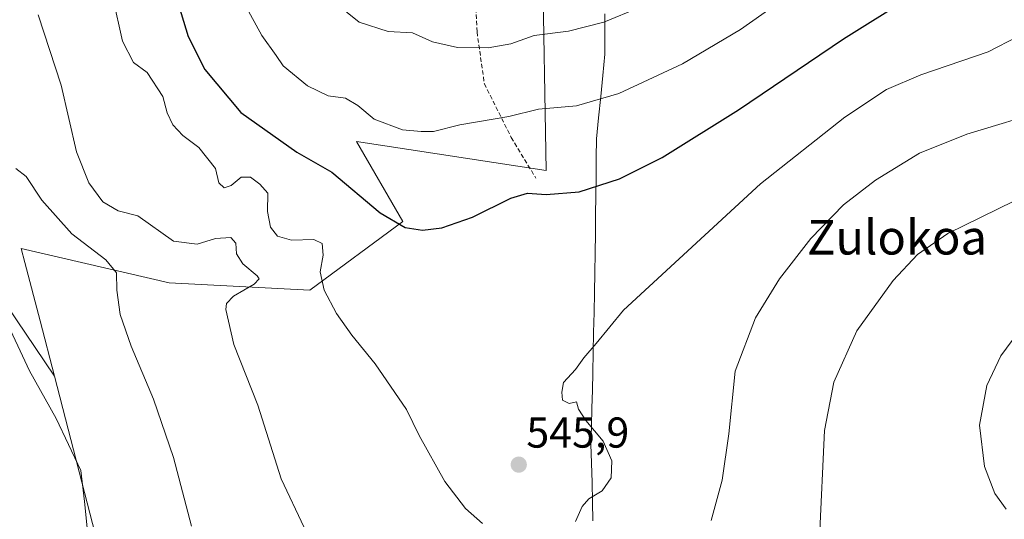
# Model space of a CAD drawing. Units: metres. Extents: x 614194 to 617642, y 4734003 to 4736374.
# Drawn here: x 614711 to 614940, y 4735313 to 4735429 of the extents above; entities that cross this region are included whole.
import ezdxf
from ezdxf.enums import TextEntityAlignment as Align

# ---------------------------------------------------------------- set-up
doc = ezdxf.new("R2010")
doc.units = ezdxf.units.M
doc.header["$MEASUREMENT"] = 0
doc.linetypes.add('TRAZOSX2', pattern=[1.5, 1, -0.5])
for name, color, linetype, lineweight in [('Arbolado forestal CxS', 92, 'Continuous', 0), ('Carátula', 7, 'Continuous', 5), ('Cultivos herbáceos CxS', 92, 'Continuous', 0), ('Curva de nivel maestra', 36, 'Continuous', 30), ('Curva de nivel normal', 36, 'Continuous', 0), ('Entidad de ámbito territorial', 19, 'Continuous', 0), ('Entidad de ámbito territorial CxS', 92, 'Continuous', 0), ('Matorral CxS', 135, 'Continuous', 0), ('Punto de cota en terreno', 7, 'Continuous', 0), ('Rótulo de punto de cota en terreno', 19, 'Continuous', 0), ('Senda', 19, 'TRAZOSX2', 0), ('Texto cartográfico', 19, 'Continuous', 0)]:
    doc.layers.add(name, color=color, linetype=linetype, lineweight=lineweight)
doc.styles.add('Arial', font='txt', dxfattribs={"height": 0.2})

# ---------------------------------------------------------------- blocks, each defined once
blk = doc.blocks.new('*U167')
at = {"layer": 'Curva de nivel normal', "color": 36, "linetype": 'Continuous', "lineweight": 0}
for points in [[(614751.21, 4735311.5, 535), (614746.98, 4735327.41, 535), (614742.4, 4735340.94, 535), (614737.21, 4735353.26, 535), (614734.67, 4735360.59, 535), (614733.84, 4735366.26, 535), (614733.76, 4735370.26, 535), (614731.34, 4735373.31, 535), (614723.44, 4735379.3, 535), (614716.44, 4735387.12, 535), (614712.84, 4735392.64, 535), (614710.48, 4735394.5, 535)], [(614942.02, 4735386.96, 535), (614926.53, 4735379.38, 535), (614919.53, 4735374.5, 535), (614913.84, 4735368.54, 535), (614905.45, 4735356.83, 535), (614900.07, 4735344.92, 535), (614897.96, 4735333.69, 535), (614896.78, 4735308.81, 535), (614897.74, 4735293.73, 535), (614901.01, 4735283.36, 535), (614900.48, 4735280.98, 535), (614899.06, 4735278.64, 535), (614899.67, 4735277.58, 535), (614901.37, 4735277.25, 535), (614910.83, 4735276.42, 535), (614915.12, 4735274.35, 535), (614919.2, 4735272.95, 535), (614928.84, 4735272.33, 535), (614952.03, 4735272.26, 535)]]:
    blk.add_polyline3d(points, dxfattribs=at)
blk = doc.blocks.new('*U184')
at = {"layer": 'Curva de nivel normal', "color": 36, "linetype": 'Continuous', "lineweight": 0}
for points in [[(614940.07, 4735315.42, 530), (614937.41, 4735319.06, 530), (614935.06, 4735325.35, 530), (614933.9, 4735334.95, 530), (614935.57, 4735344.13, 530), (614938.85, 4735351.04, 530), (614942.75, 4735356.37, 530)], [(614707.58, 4735360.5, 530), (614713.6, 4735347.54, 530), (614719.79, 4735336.47, 530), (614725.48, 4735324.43, 530), (614726.4, 4735317.26, 530), (614727.4, 4735307.25, 530), (614732.43, 4735297.59, 530), (614741.45, 4735286.32, 530), (614746.68, 4735281.23, 530), (614748.65, 4735278.72, 530), (614749.28, 4735276.02, 530), (614749.23, 4735271.86, 530), (614747.96, 4735269.6, 530), (614742.5, 4735266.74, 530), (614733.82, 4735264.54, 530), (614729.76, 4735264.28, 530), (614725.2, 4735264.73, 530), (614717.69, 4735262.9, 530), (614707.71, 4735262.06, 530)]]:
    blk.add_polyline3d(points, dxfattribs=at)
blk = doc.blocks.new('*U188')
at = {"layer": 'Curva de nivel normal', "color": 36, "linetype": 'Continuous', "lineweight": 0}
for points in [[(614777.3, 4735311.23, 540), (614771.99, 4735322.52, 540), (614766.54, 4735339.59, 540), (614760.97, 4735353.64, 540), (614759.17, 4735361.81, 540), (614759.31, 4735363.16, 540), (614760.9, 4735364.89, 540), (614765.71, 4735367.67, 540), (614766.83, 4735368.91, 540), (614766.43, 4735369.57, 540), (614763.1, 4735372.36, 540), (614761.62, 4735374.72, 540), (614761.42, 4735377.15, 540), (614760.3, 4735378.48, 540), (614756.76, 4735378.24, 540), (614752.48, 4735376.92, 540), (614747.01, 4735377.63, 540), (614738.73, 4735383.53, 540), (614734.21, 4735384.68, 540), (614730.64, 4735386.77, 540), (614727.34, 4735391.16, 540), (614724.49, 4735398.36, 540), (614720.97, 4735413.84, 540), (614715.6, 4735430.13, 540)], [(614949.86, 4735408.14, 540), (614930.95, 4735402.46, 540), (614919.96, 4735398.07, 540), (614909.73, 4735391.76, 540), (614902.33, 4735386.04, 540), (614894.78, 4735378.26, 540), (614887.52, 4735368.92, 540), (614881.93, 4735359.84, 540), (614877.19, 4735347.48, 540), (614875.76, 4735332.93, 540), (614874.17, 4735322.2, 540), (614871.64, 4735312.86, 540)]]:
    blk.add_polyline3d(points, dxfattribs=at)
blk = doc.blocks.new('5PATER')
at = {"layer": 'Carátula', "linetype": 'Continuous', "lineweight": 5}
h = blk.add_hatch(color=250, dxfattribs=at)
edge = h.paths.add_edge_path()
edge.add_ellipse((0, 0.01), major_axis=(-1.33, -1.34), ratio=0.999422, start_angle=0, end_angle=360)

msp = doc.modelspace()

# ---------------------------------------------------------------- linework, layer by layer
at = {"layer": 'Arbolado forestal CxS', "color": 92, "linetype": 'Continuous', "lineweight": 0}
for points in [[(614719.38, 4735346.31, 531.35), (614706.03, 4735366.04, 530.7), (614698.72, 4735377.61, 529.68), (614684.73, 4735378.21, 525.87), (614682.29, 4735395.86, 526.35), (614679.86, 4735412.3, 527.16), (614678.03, 4735429.95, 527.09), (614704.2, 4735434.82, 536.8), (614746.81, 4735446.99, 551.52), (614765.06, 4735451.25, 557.77), (614777.24, 4735456.12, 562.65), (614770.54, 4735463.42, 562.57), (614763.24, 4735480.46, 561.41), (614761.41, 4735540.1, 565.24), (614760.2, 4735558.36, 567.11), (614755.33, 4735587.58, 569.51), (614744.98, 4735586.97, 565.82), (614706.64, 4735573.58, 549.66), (614687.17, 4735565.06, 540.77), (614677.43, 4735562.62, 536.87), (614670.73, 4735563.23, 534.85), (614605.77, 4735557.18, 517.97)], [(614832.59, 4735443.3, 563.72), (614833.42, 4735394.01, 550.5), (614789.41, 4735400.73, 552.82), (614800.21, 4735382.17, 549.68), (614778.59, 4735366.28, 544.56), (614746.03, 4735367.95, 537.88), (614711.71, 4735375.93, 531.96), (614712.56, 4735372.66, 532.17), (614716.06, 4735359.13, 531.83), (614719.38, 4735346.31, 531.35), (614719.38, 4735346.31, 531.35), (614706.03, 4735366.04, 530.7), (614698.72, 4735377.61, 529.68), (614684.73, 4735378.21, 525.87), (614682.29, 4735395.86, 526.35), (614679.86, 4735412.3, 527.16), (614678.03, 4735429.95, 527.09)], [(614832.59, 4735443.3, 563.72), (614833.42, 4735394.01, 550.5), (614789.41, 4735400.73, 552.82), (614800.21, 4735382.17, 549.68), (614778.59, 4735366.28, 544.56), (614746.03, 4735367.95, 537.88), (614711.71, 4735375.93, 531.96), (614712.56, 4735372.66, 532.17), (614716.06, 4735359.13, 531.83), (614719.38, 4735346.31, 531.35)]]:
    msp.add_polyline3d(points, dxfattribs=at)
at = {"layer": 'Cultivos herbáceos CxS', "color": 92, "linetype": 'Continuous', "lineweight": 0}
for points in [[(614940.14, 4735299.83, 531.14), (614859.97, 4735264.93, 539.77), (614840.79, 4735264.79, 541.25), (614808.64, 4735270.39, 540.44), (614741.02, 4735293.59, 531.53), (614730.16, 4735304.64, 530.69), (614719.38, 4735346.31, 531.35), (614716.06, 4735359.13, 531.83), (614712.56, 4735372.66, 532.17), (614711.71, 4735375.93, 531.96), (614746.03, 4735367.95, 537.88), (614778.59, 4735366.28, 544.56), (614800.21, 4735382.17, 549.68), (614789.41, 4735400.73, 552.82), (614833.42, 4735394.01, 550.5), (614832.59, 4735443.3, 563.72), (614878.51, 4735466.69, 561.36), (614890.18, 4735499.31, 561.5), (614898.55, 4735522.66, 562.4), (614910.23, 4735516.81, 557.5), (614926.93, 4735492.59, 551.73), (614944.03, 4735438.14, 545.43)], [(614832.59, 4735443.3, 563.72), (614833.42, 4735394.01, 550.5), (614789.41, 4735400.73, 552.82), (614800.21, 4735382.17, 549.68), (614778.59, 4735366.28, 544.56), (614746.03, 4735367.95, 537.88), (614711.71, 4735375.93, 531.96), (614712.56, 4735372.66, 532.17), (614716.06, 4735359.13, 531.83), (614719.38, 4735346.31, 531.35)], [(614719.38, 4735346.31, 531.35), (614730.16, 4735304.64, 530.69)]]:
    msp.add_polyline3d(points, dxfattribs=at)
at = {"layer": 'Curva de nivel maestra', "color": 36, "linetype": 'Continuous', "lineweight": 30}
for points in [[(614746.37, 4735438.39, 550), (614750.41, 4735425.15, 550), (614754.3, 4735417.42, 550), (614762.62, 4735407.5, 550), (614775.57, 4735398.29, 550), (614783.69, 4735393.65, 550), (614794.88, 4735384.19, 550), (614800.74, 4735380.82, 550), (614804.75, 4735380.17, 550)], [(614804.75, 4735380.17, 550), (614809.22, 4735380.71, 550), (614816.35, 4735383.21, 550), (614825.22, 4735387.58, 550), (614829.07, 4735388.76, 550), (614833.41, 4735388.45, 550), (614841.07, 4735389.05, 550), (614850.41, 4735392.12, 550), (614860.3, 4735397.06, 550), (614877.98, 4735408.13, 550), (614902.35, 4735424.56, 550), (614917.59, 4735434.14, 550)]]:
    msp.add_polyline3d(points, dxfattribs=at)
at = {"layer": 'Curva de nivel normal', "color": 36, "linetype": 'Continuous', "lineweight": 0}
for points in [[(614760.43, 4735438.26, 555), (614767.46, 4735425.35, 555), (614770.8, 4735420.68, 555), (614772.42, 4735418.28, 555), (614778.1, 4735413.63, 555), (614782.85, 4735411.38, 555), (614786.91, 4735410.77, 555), (614789.72, 4735409.12, 555), (614793.55, 4735405.95, 555), (614800.07, 4735403.46, 555), (614804.42, 4735403.08, 555)], [(614732.95, 4735434.16, 545), (614735.21, 4735424.05, 545), (614737.74, 4735419.07, 545), (614740.9, 4735416.77, 545)], [(614781.32, 4735435.54, 560), (614790.07, 4735428.46, 560), (614796.74, 4735426.24, 560), (614802.39, 4735425.95, 560), (614807.03, 4735423.85, 560), (614812.87, 4735422.56, 560), (614819.92, 4735422.45, 560)], [(614804.42, 4735403.08, 555), (614807.29, 4735403.09, 555), (614813.37, 4735404.61, 555), (614824.78, 4735406.58, 555), (614831.66, 4735408.22, 555), (614840.42, 4735409.02, 555), (614850.22, 4735411.9, 555), (614865.04, 4735418.74, 555), (614878.48, 4735426.72, 555), (614888.35, 4735433.8, 555)], [(614819.92, 4735422.45, 560), (614825.2, 4735423.39, 560), (614830.59, 4735425.35, 560), (614838.6, 4735426.34, 560), (614846.74, 4735428.44, 560), (614855.07, 4735431.83, 560)], [(614840.22, 4735312.59, 545), (614841.75, 4735316.11, 545), (614843.27, 4735317.82, 545), (614846.41, 4735319.68, 545), (614848.44, 4735322.73, 545), (614848.63, 4735326.67, 545), (614846.61, 4735331.24, 545), (614842.57, 4735336, 545), (614840.93, 4735338.65, 545), (614840.41, 4735340.34, 545), (614838.74, 4735339.99, 545), (614837.16, 4735340.76, 545), (614837.07, 4735342.59, 545), (614837.4, 4735344.83, 545), (614840.22, 4735347.89, 545), (614842.11, 4735350.57, 545), (614845.02, 4735353.88, 545), (614851.33, 4735361.66, 545), (614883.12, 4735390.92, 545), (614902.68, 4735406.37, 545), (614912.32, 4735412.81, 545), (614920.29, 4735416.19, 545), (614935.88, 4735421.56, 545), (614942.75, 4735425.12, 545)], [(614740.9, 4735416.77, 545), (614744.51, 4735411.21, 545), (614745.54, 4735407.4, 545), (614746.86, 4735404.65, 545), (614749.19, 4735402.16, 545), (614752.87, 4735399.33, 545), (614756.74, 4735394.49, 545), (614757.52, 4735391.19, 545), (614758.75, 4735390.02, 545), (614760.4, 4735390.54, 545), (614762.68, 4735392.49, 545), (614764.88, 4735392.47, 545), (614767, 4735390.85, 545), (614768.89, 4735388.74, 545), (614768.78, 4735384.51, 545), (614769.52, 4735380.89, 545), (614771.09, 4735378.82, 545), (614774.34, 4735377.86, 545), (614779.51, 4735378.02, 545), (614781.45, 4735377.09, 545), (614781.69, 4735374.37, 545), (614780.99, 4735370.5, 545), (614781.92, 4735366.24, 545), (614784.78, 4735360.83, 545), (614788.31, 4735355.79, 545), (614793.76, 4735349.14, 545), (614801, 4735338.58, 545), (614803.98, 4735332.52, 545), (614809.92, 4735321.88, 545), (614814.7, 4735315.61, 545), (614818.66, 4735312.1, 545)]]:
    msp.add_polyline3d(points, dxfattribs=at)
at = {"layer": 'Entidad de ámbito territorial', "color": 19, "linetype": 'Continuous', "lineweight": 0}
msp.add_polyline3d([(614847.03, 4735430.36, 560.36), (614847.02, 4735425.67, 559.08), (614847, 4735420.99, 557.75), (614846.52, 4735416.09, 556.44), (614846.04, 4735411.19, 555.12), (614845.56, 4735406.28, 553.72), (614845.08, 4735401.38, 552.48), (614845.03, 4735396.97, 551.42), (614844.98, 4735392.56, 550.38), (614844.92, 4735388.15, 549.43), (614844.87, 4735383.75, 548.52), (614844.82, 4735379.34, 547.77), (614844.77, 4735374.93, 547.07), (614844.68, 4735370.31, 546.37), (614844.59, 4735365.69, 545.75), (614844.5, 4735361.06, 545.32), (614844.4, 4735356.44, 545.05), (614844.31, 4735351.82, 544.87), (614844.22, 4735347.2, 544.77), (614844.11, 4735343.04, 544.77), (614844, 4735338.87, 544.81), (614843.9, 4735334.71, 544.96), (614843.79, 4735330.54, 545.1), (614843.91, 4735326.09, 545.15), (614844.03, 4735321.64, 545.08), (614844.14, 4735317.19, 544.87), (614844.26, 4735312.74, 544.57)], dxfattribs=at)
msp.add_polyline3d([(614847.03, 4735430.36, 560.36), (614847.02, 4735425.67, 559.08), (614847, 4735420.99, 557.75), (614846.52, 4735416.09, 556.44), (614846.04, 4735411.19, 555.12), (614845.56, 4735406.28, 553.72), (614845.08, 4735401.38, 552.48), (614845.03, 4735396.97, 551.42), (614844.98, 4735392.56, 550.38), (614844.92, 4735388.15, 549.43), (614844.87, 4735383.75, 548.52), (614844.82, 4735379.34, 547.77), (614844.77, 4735374.93, 547.07), (614844.68, 4735370.31, 546.37), (614844.59, 4735365.69, 545.75), (614844.5, 4735361.06, 545.32), (614844.4, 4735356.44, 545.05), (614844.31, 4735351.82, 544.87), (614844.22, 4735347.2, 544.77), (614844.11, 4735343.04, 544.77), (614844, 4735338.87, 544.81), (614843.9, 4735334.71, 544.96), (614843.79, 4735330.54, 545.1), (614843.91, 4735326.09, 545.15), (614844.03, 4735321.64, 545.08), (614844.14, 4735317.19, 544.87), (614844.26, 4735312.74, 544.57)], dxfattribs=at)
at = {"layer": 'Entidad de ámbito territorial CxS', "color": 92, "linetype": 'Continuous', "lineweight": 0}
for points in [[(614844.26, 4735312.74, 544.57), (614844.14, 4735317.19, 544.87), (614844.03, 4735321.64, 545.08), (614843.91, 4735326.09, 545.15), (614843.79, 4735330.54, 545.1), (614843.9, 4735334.71, 544.96), (614844, 4735338.87, 544.81), (614844.11, 4735343.04, 544.77), (614844.22, 4735347.2, 544.77), (614844.31, 4735351.82, 544.87), (614844.4, 4735356.44, 545.05), (614844.5, 4735361.06, 545.32), (614844.59, 4735365.69, 545.75), (614844.68, 4735370.31, 546.37), (614844.77, 4735374.93, 547.07), (614844.82, 4735379.34, 547.77), (614844.87, 4735383.75, 548.52), (614844.92, 4735388.15, 549.43), (614844.98, 4735392.56, 550.38), (614845.03, 4735396.97, 551.42), (614845.08, 4735401.38, 552.48), (614845.56, 4735406.28, 553.72), (614846.04, 4735411.19, 555.12), (614846.52, 4735416.09, 556.44), (614847, 4735420.99, 557.75), (614847.02, 4735425.67, 559.08), (614847.03, 4735430.36, 560.36)], [(614847.03, 4735430.36, 560.36), (614847.02, 4735425.67, 559.08), (614847, 4735420.99, 557.75), (614846.52, 4735416.09, 556.44), (614846.04, 4735411.19, 555.12), (614845.56, 4735406.28, 553.72), (614845.08, 4735401.38, 552.48), (614845.03, 4735396.97, 551.42), (614844.98, 4735392.56, 550.38), (614844.92, 4735388.15, 549.43), (614844.87, 4735383.75, 548.52), (614844.82, 4735379.34, 547.77), (614844.77, 4735374.93, 547.07), (614844.68, 4735370.31, 546.37), (614844.59, 4735365.69, 545.75), (614844.5, 4735361.06, 545.32), (614844.4, 4735356.44, 545.05), (614844.31, 4735351.82, 544.87), (614844.22, 4735347.2, 544.77), (614844.11, 4735343.04, 544.77), (614844, 4735338.87, 544.81), (614843.9, 4735334.71, 544.96), (614843.79, 4735330.54, 545.1), (614843.91, 4735326.09, 545.15), (614844.03, 4735321.64, 545.08), (614844.14, 4735317.19, 544.87), (614844.26, 4735312.74, 544.57)]]:
    msp.add_polyline3d(points, dxfattribs=at)
at = {"layer": 'Matorral CxS', "color": 135, "linetype": 'Continuous', "lineweight": 0}
for points in [[(614719.38, 4735346.31, 531.35), (614706.03, 4735366.04, 530.7), (614698.72, 4735377.61, 529.68), (614684.73, 4735378.21, 525.87), (614682.29, 4735395.86, 526.35), (614679.86, 4735412.3, 527.16), (614678.03, 4735429.95, 527.09), (614704.2, 4735434.82, 536.8), (614746.81, 4735446.99, 551.52), (614765.06, 4735451.25, 557.77), (614777.24, 4735456.12, 562.65), (614770.54, 4735463.42, 562.57), (614763.24, 4735480.46, 561.41), (614761.41, 4735540.1, 565.24), (614760.2, 4735558.36, 567.11), (614755.33, 4735587.58, 569.51), (614744.98, 4735586.97, 565.82), (614706.64, 4735573.58, 549.66), (614687.17, 4735565.06, 540.77), (614677.43, 4735562.62, 536.87), (614670.73, 4735563.23, 534.85), (614605.77, 4735557.18, 517.97)], [(614678.03, 4735429.95, 527.09), (614679.86, 4735412.3, 527.16), (614682.29, 4735395.86, 526.35), (614684.73, 4735378.21, 525.87), (614698.72, 4735377.61, 529.68), (614706.03, 4735366.04, 530.7), (614719.38, 4735346.31, 531.35), (614730.16, 4735304.64, 530.69), (614696.76, 4735302.97, 521.9), (614696.76, 4735302.97, 521.9), (614690.09, 4735335.55, 521.51), (614675.89, 4735364.61, 520.51), (614649.5, 4735374.96, 514.4), (614613.53, 4735408.98, 506.48), (614665.88, 4735429.77, 521.48)], [(614719.38, 4735346.31, 531.35), (614730.16, 4735304.64, 530.69)]]:
    msp.add_polyline3d(points, dxfattribs=at)
at = {"layer": 'Senda', "color": 19, "linetype": 'TRAZOSX2', "lineweight": 0}
msp.add_lwpolyline([(614816.77, 4735440.7), (614817.38, 4735426.17), (614819.07, 4735414.16), (614825.31, 4735401.69), (614831, 4735392.28)], dxfattribs=at)

# ---------------------------------------------------------------- block references
at = {"layer": 'Curva de nivel normal', "color": 36, "linetype": 'Continuous', "lineweight": 0}
for name in ['*U184', '*U167', '*U188']:
    msp.add_blockref(name, (0, 0), dxfattribs=at)
at = {"layer": 'Punto de cota en terreno', "linetype": 'Continuous', "lineweight": 0}
msp.add_blockref('5PATER', (614827.05, 4735325.78, 545.9), dxfattribs=at)

# ---------------------------------------------------------------- texts
at = {"layer": 'Rótulo de punto de cota en terreno', "color": 19, "linetype": 'Continuous', "lineweight": 0, "style": 'Arial'}
msp.add_text('545,9', height=7, dxfattribs=at).set_placement((614828.81, 4735327.54), align=Align.BOTTOM_LEFT)
at = {"layer": 'Texto cartográfico', "color": 19, "linetype": 'Continuous', "lineweight": 0, "style": 'Arial'}
msp.add_text('Zulokoa', height=8, dxfattribs=at).set_placement((614914.76, 4735378.53), align=Align.MIDDLE_CENTER)

doc.saveas('drawing.dxf')
